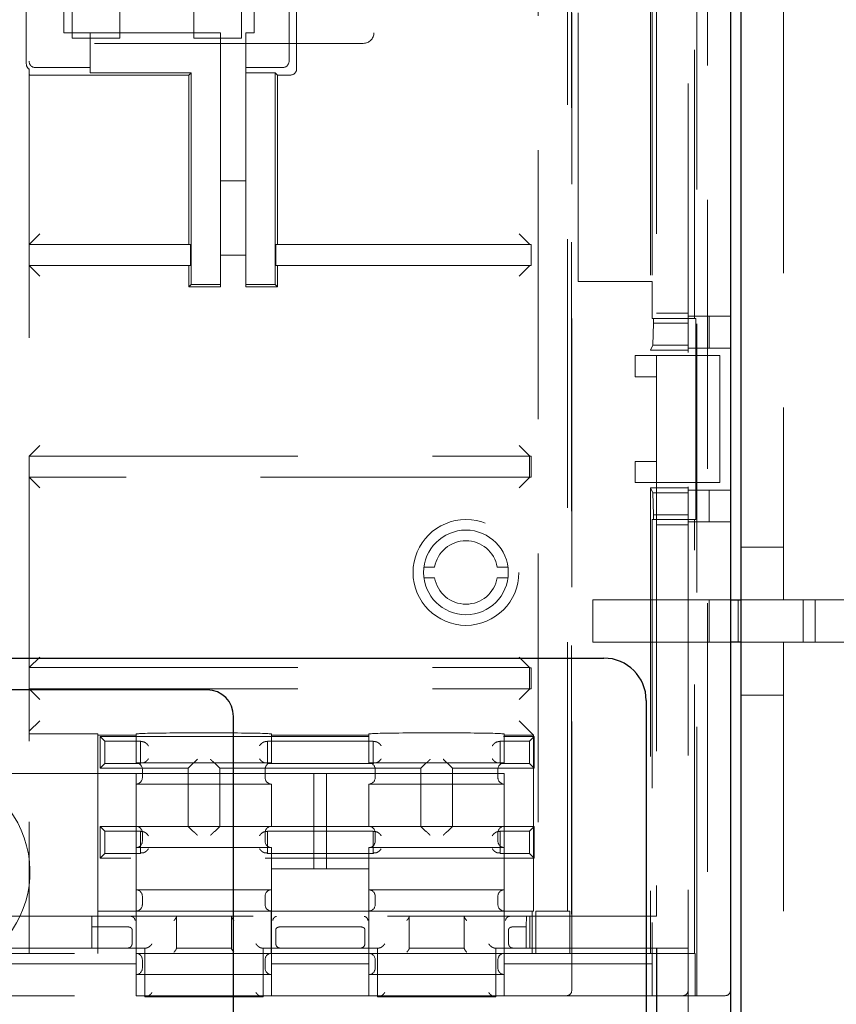
# Model space of a CAD drawing. Units: millimetres. Extents: x 11 to 205, y 5 to 292.
# Drawn here: x 62 to 66, y 158 to 163 of the extents above; entities that cross this region are included whole.
import ezdxf

# ---------------------------------------------------------------- set-up
doc = ezdxf.new("R2010")
doc.units = ezdxf.units.MM
doc.linetypes.add('HIDDEN', pattern=[1.905, 1.27, -0.635])

msp = doc.modelspace()

# ---------------------------------------------------------------- linework, layer by layer
at = {"color": 7, "linetype": 'Continuous', "lineweight": 25}
for p, q in [((65.7163, 154.0145), (65.7163, 178.1145)), ((65.6681, 154.0645), (65.6681, 178.0645)), ((65.6681, 160.1395), (65.7163, 160.1395)), ((65.7163, 159.9395), (65.6681, 159.9395)), ((56.4663, 159.8645), (65.0681, 159.8645)), ((63.1931, 159.7145), (58.3413, 159.7145)), ((65.2681, 159.6645), (65.2681, 154.6645)), ((63.3181, 154.7395), (63.3181, 159.5895))]:
    msp.add_line(p, q, dxfattribs=at)
at = {"color": 7, "linetype": 'HIDDEN', "lineweight": 18}
for p, q in [((65.4663, 155.5945), (65.4663, 177.3645)), ((65.6663, 155.5945), (65.6663, 177.3645)), ((65.5068, 158.2695), (65.5068, 177.2695)), ((65.5577, 177.2695), (65.5577, 158.2695)), ((65.6663, 158.2945), (65.6663, 177.2445)), ((64.9149, 177.0695), (64.9149, 158.4695)), ((63.9813, 168.0197), (63.9813, 162.8197)), ((62.5563, 162.7947), (62.5563, 166.8347)), ((62.7813, 166.8347), (62.7813, 162.7947)), ((63.1313, 162.7947), (63.1313, 166.8347)), ((63.3563, 166.8347), (63.3563, 162.7947)), ((65.9163, 166.7643), (65.9163, 160.1395)), ((65.4963, 161.4695), (65.4963, 165.3195)), ((65.3163, 165.0445), (65.3163, 161.2945)), ((62.339, 162.6722), (62.339, 164.2168)), ((62.3521, 164.2037), (62.3521, 162.6853)), ((63.5805, 162.6853), (63.5805, 164.2037)), ((63.6163, 162.6495), (63.6163, 164.2395)), ((64.7582, 164.1695), (64.7582, 158.6695)), ((62.5163, 162.8195), (62.5163, 164.0695)), ((63.4163, 164.0695), (63.4163, 162.8195)), ((64.8954, 158.6695), (64.8954, 163.9195)), ((64.9463, 161.6445), (64.9463, 162.9445)), ((65.2881, 162.9445), (65.2881, 161.3195)), ((65.2963, 162.9445), (65.2963, 161.6445)), ((64.9163, 158.2945), (64.9163, 162.9145)), ((62.6413, 162.8195), (62.5163, 162.8195)), ((62.6413, 162.8195), (62.6413, 162.6553)), ((63.2563, 162.8195), (62.6413, 162.8195)), ((63.2563, 161.6309), (63.2563, 162.8195)), ((63.3763, 162.8195), (63.3763, 162.6553)), ((63.4163, 162.8195), (63.3763, 162.8195)), ((63.9313, 162.7697), (58.1763, 162.7697)), ((62.7813, 162.7947), (62.5563, 162.7947)), ((63.3563, 162.7947), (63.1313, 162.7947)), ((62.3521, 162.6474), (62.3521, 159.0903)), ((62.3821, 162.6553), (62.6413, 162.6553)), ((62.4021, 162.6195), (63.1063, 162.6195)), ((62.6413, 162.6309), (62.6413, 162.6553)), ((62.6413, 162.6309), (63.1177, 162.6309)), ((63.1177, 162.6309), (63.1063, 162.6195)), ((63.1063, 162.6195), (63.1063, 161.8695)), ((63.1177, 162.6309), (63.1177, 161.6309)), ((63.3763, 162.6553), (63.5505, 162.6553)), ((63.3763, 162.6553), (63.3763, 162.6309)), ((63.515, 162.6309), (63.3763, 162.6309)), ((63.3763, 162.6309), (63.3763, 161.6309)), ((63.515, 162.6309), (63.5263, 162.6195)), ((63.515, 161.6309), (63.515, 162.6309)), ((63.5263, 162.6195), (63.5863, 162.6195)), ((63.5263, 161.8695), (63.5263, 162.6195)), ((63.2563, 162.1195), (63.3763, 162.1195)), ((62.3521, 161.8195), (62.4021, 161.8695)), ((64.6672, 161.8695), (64.7163, 161.8204)), ((63.1151, 161.8195), (62.3521, 161.8195)), ((63.1151, 161.7195), (63.1151, 161.8195)), ((63.5176, 161.8195), (63.5176, 161.7195)), ((64.7163, 161.8195), (63.5176, 161.8195)), ((64.7163, 161.8204), (64.7172, 161.8195)), ((64.7172, 161.8195), (64.7172, 161.8195)), ((64.7251, 161.7203), (64.7251, 161.8187)), ((63.3763, 161.7695), (63.2563, 161.7695)), ((62.3521, 161.7195), (63.1151, 161.7195)), ((62.4021, 161.6695), (62.3521, 161.7195)), ((63.5176, 161.7195), (64.7163, 161.7195)), ((64.7163, 161.7186), (64.6672, 161.6695)), ((64.7172, 161.7195), (64.7163, 161.7186)), ((64.7172, 161.7195), (64.7172, 161.7195)), ((63.1063, 161.6695), (63.1063, 161.6195)), ((63.5263, 161.6195), (63.5263, 161.6695)), ((65.2963, 161.6445), (64.9463, 161.6445)), ((65.2963, 161.6445), (65.2963, 161.4695)), ((63.1177, 161.6309), (63.1063, 161.6195)), ((63.1063, 161.6195), (63.2563, 161.6195)), ((63.1177, 161.6309), (63.2563, 161.6309)), ((63.2563, 161.6309), (63.2563, 161.6195)), ((63.3763, 161.6309), (63.515, 161.6309)), ((63.3763, 161.6309), (63.3763, 161.6195)), ((63.3763, 161.6195), (63.5263, 161.6195)), ((63.515, 161.6309), (63.5263, 161.6195)), ((65.3019, 161.4695), (65.2963, 161.4695)), ((65.3019, 161.4695), (65.3019, 161.4471)), ((65.3019, 161.4695), (65.5019, 161.4695)), ((65.4663, 161.4945), (65.3163, 161.4945)), ((65.4663, 161.48), (65.6663, 161.48)), ((65.5019, 160.5195), (65.5019, 161.4695)), ((65.5663, 161.48), (65.5663, 161.33)), ((65.3001, 161.3435), (65.3019, 161.4471)), ((65.3019, 161.4471), (65.4663, 161.4471)), ((65.3001, 161.3435), (65.2881, 161.3195)), ((65.2881, 161.3195), (65.4663, 161.3195)), ((65.4663, 161.3435), (65.3001, 161.3435)), ((65.4663, 161.33), (65.6663, 161.33)), ((65.2163, 161.2945), (65.3163, 161.2945)), ((65.2163, 161.1945), (65.2163, 161.2945)), ((65.3163, 161.2945), (65.3163, 161.1945)), ((65.4663, 161.2945), (65.3163, 161.2945)), ((65.4663, 161.2945), (65.6163, 161.2945)), ((65.6163, 161.2945), (65.6163, 160.6945)), ((65.3163, 161.1945), (65.2163, 161.1945)), ((65.3163, 161.1945), (65.3163, 160.7945)), ((62.4021, 160.8695), (62.3521, 160.8195)), ((64.6672, 160.8695), (64.7163, 160.8204)), ((62.3527, 160.8195), (62.3521, 160.8195)), ((62.3527, 160.7195), (62.3527, 160.8195)), ((62.3527, 160.8195), (64.7163, 160.8195)), ((64.7163, 160.8204), (64.7172, 160.8195)), ((64.7163, 160.8195), (64.7163, 160.7195)), ((64.7172, 160.8195), (64.7172, 160.8195)), ((64.7251, 160.7203), (64.7251, 160.8187)), ((65.2163, 160.6945), (65.2163, 160.7945)), ((65.2163, 160.7945), (65.3163, 160.7945)), ((65.3163, 160.7945), (65.3163, 160.6945)), ((62.3521, 160.7195), (62.3527, 160.7195)), ((62.4021, 160.6695), (62.3521, 160.7195)), ((64.7163, 160.7195), (62.3527, 160.7195)), ((64.6672, 160.6695), (64.7163, 160.7186)), ((64.7172, 160.7195), (64.7163, 160.7186)), ((64.7172, 160.7195), (64.7172, 160.7195)), ((65.3163, 160.6945), (65.2163, 160.6945)), ((65.2881, 160.6695), (65.2881, 158.4695)), ((65.2881, 160.6695), (65.3001, 160.6455)), ((65.2881, 160.6695), (65.4663, 160.6695)), ((65.3163, 160.6945), (65.3163, 158.6445)), ((65.4663, 160.6945), (65.3163, 160.6945)), ((65.6163, 160.6945), (65.4663, 160.6945)), ((65.3019, 160.5419), (65.3001, 160.6455)), ((65.3001, 160.6455), (65.4663, 160.6455)), ((65.4663, 160.659), (65.6663, 160.659)), ((65.5663, 160.659), (65.5663, 160.509)), ((65.3019, 160.5419), (65.3019, 160.5195)), ((65.4663, 160.5419), (65.3019, 160.5419)), ((65.3019, 160.5195), (65.2963, 160.5195)), ((65.2963, 160.5195), (65.2963, 158.4695)), ((65.5019, 160.5195), (65.3019, 160.5195)), ((65.4663, 160.4945), (65.3163, 160.4945)), ((65.4663, 160.509), (65.6663, 160.509)), ((65.4963, 158.4695), (65.4963, 160.5195)), ((65.9163, 160.3895), (65.7163, 160.3895)), ((64.2179, 160.2945), (64.2684, 160.2945)), ((64.5642, 160.2945), (64.6148, 160.2945)), ((64.2684, 160.2445), (64.2179, 160.2445)), ((64.6148, 160.2445), (64.5642, 160.2445)), ((65.0163, 159.9395), (65.0163, 160.1395)), ((65.0163, 160.1395), (65.5663, 160.1395)), ((65.5663, 159.9395), (65.5663, 160.1395)), ((65.5663, 160.1395), (65.6681, 160.1395)), ((65.7029, 160.1395), (65.7029, 159.9395)), ((65.7163, 160.1395), (65.9163, 160.1395)), ((65.9163, 160.1395), (66.4163, 160.1395)), ((66.0097, 159.9395), (66.0097, 160.1395)), ((66.0663, 160.1395), (66.0663, 159.9395)), ((65.5663, 159.9395), (65.0163, 159.9395)), ((65.6681, 159.9395), (65.5663, 159.9395)), ((65.9163, 159.9395), (65.7163, 159.9395)), ((65.9163, 159.9395), (65.9163, 154.4067)), ((66.4163, 159.9395), (65.9163, 159.9395)), ((62.3521, 159.8195), (62.4021, 159.8695)), ((64.7163, 159.8204), (64.6672, 159.8695)), ((62.3527, 159.8195), (62.3521, 159.8195)), ((62.3527, 159.7195), (62.3527, 159.8195)), ((62.3527, 159.8195), (64.7163, 159.8195)), ((64.7172, 159.8195), (64.7163, 159.8204)), ((64.7163, 159.8195), (64.7163, 159.7195)), ((64.7172, 159.8195), (64.7172, 159.8195)), ((64.7251, 159.7203), (64.7251, 159.8187)), ((62.3521, 159.7195), (62.3527, 159.7195)), ((62.3521, 159.7195), (62.4021, 159.6695)), ((62.3527, 159.7195), (64.7163, 159.7195)), ((64.7163, 159.7186), (64.6672, 159.6695)), ((64.7172, 159.7195), (64.7163, 159.7186)), ((64.7172, 159.7195), (64.7172, 159.7195)), ((65.7163, 159.6895), (65.9163, 159.6895)), ((62.4021, 159.5686), (62.3521, 159.5187)), ((64.6672, 159.5686), (64.7172, 159.5187)), ((62.3521, 159.5064), (62.6773, 159.5064)), ((62.6773, 159.5064), (62.6773, 159.5003)), ((62.6773, 158.6695), (62.6773, 159.5003)), ((62.6773, 159.5003), (62.8573, 159.5003)), ((62.8573, 159.5003), (62.8573, 159.5061)), ((62.8573, 159.5003), (62.8573, 159.3695)), ((63.4973, 159.5061), (63.4973, 159.5003)), ((63.4973, 159.3695), (63.4973, 159.5003)), ((63.4973, 159.5003), (63.9573, 159.5003)), ((63.9573, 159.5003), (63.9573, 159.5061)), ((63.9573, 159.5003), (63.9573, 159.3695)), ((64.5973, 159.5061), (64.5973, 159.5003)), ((64.5973, 159.5003), (64.7355, 159.5003)), ((64.5973, 159.3695), (64.5973, 159.5003)), ((64.7355, 159.5003), (64.7172, 159.5187)), ((64.7355, 159.5003), (64.7355, 158.6695)), ((62.6883, 159.3445), (62.6883, 159.4945)), ((62.7107, 159.4722), (62.6883, 159.4945)), ((62.6883, 159.4945), (64.7383, 159.4945)), ((62.7107, 159.4722), (62.8783, 159.4722)), ((62.7107, 159.3669), (62.7107, 159.4722)), ((62.8804, 159.47), (62.8783, 159.4722)), ((62.8783, 159.3669), (62.8783, 159.4722)), ((63.4762, 159.47), (63.4783, 159.4722)), ((63.4783, 159.4722), (63.4783, 159.3669)), ((63.4783, 159.4722), (63.9783, 159.4722)), ((63.9804, 159.47), (63.9783, 159.4722)), ((63.9783, 159.3669), (63.9783, 159.4722)), ((64.5762, 159.47), (64.5783, 159.4722)), ((64.5783, 159.4722), (64.5783, 159.3669)), ((64.5783, 159.4722), (64.716, 159.4722)), ((64.716, 159.4722), (64.7383, 159.4945)), ((64.716, 159.3669), (64.716, 159.4722)), ((64.7383, 159.4945), (64.7383, 159.3445)), ((62.7107, 159.3669), (62.6883, 159.3445)), ((62.8783, 159.3669), (62.7107, 159.3669)), ((63.4973, 159.3695), (62.8573, 159.3695)), ((62.8804, 159.369), (62.8783, 159.3669)), ((63.1255, 159.3667), (63.1033, 159.3445)), ((63.2311, 159.3667), (63.2533, 159.3445)), ((63.4762, 159.369), (63.4783, 159.3669)), ((63.4783, 159.3669), (63.9783, 159.3669)), ((64.5973, 159.3695), (63.9573, 159.3695)), ((63.9804, 159.369), (63.9783, 159.3669)), ((64.2255, 159.3667), (64.2033, 159.3445)), ((64.3311, 159.3667), (64.3533, 159.3445)), ((64.5762, 159.369), (64.5783, 159.3669)), ((64.716, 159.3669), (64.5783, 159.3669)), ((64.7383, 159.3445), (64.716, 159.3669)), ((62.6773, 159.3195), (62.2021, 159.3195)), ((62.6773, 159.3195), (62.8573, 159.3195)), ((63.1033, 159.3445), (62.6883, 159.3445)), ((62.8573, 159.3195), (62.8573, 159.2695)), ((63.6973, 159.3195), (62.8573, 159.3195)), ((62.8873, 159.2995), (62.8873, 159.3395)), ((63.1033, 159.0695), (63.1033, 159.3445)), ((63.2533, 159.0695), (63.2533, 159.3445)), ((63.2533, 159.3445), (64.2033, 159.3445)), ((63.4673, 159.3395), (63.4673, 159.2995)), ((63.7573, 159.3195), (63.6973, 159.3195)), ((63.6973, 159.3195), (63.6973, 158.8695)), ((63.7573, 158.8695), (63.7573, 159.3195)), ((64.5973, 159.3195), (63.7573, 159.3195)), ((63.9873, 159.2995), (63.9873, 159.3395)), ((64.2033, 159.3445), (64.2033, 159.0695)), ((64.3533, 159.3445), (64.3533, 159.0695)), ((64.7383, 159.3445), (64.3533, 159.3445)), ((64.5673, 159.3395), (64.5673, 159.2995)), ((64.5973, 159.2695), (64.5973, 159.3195)), ((62.8573, 159.2695), (62.8573, 159.0695)), ((62.8573, 159.2695), (63.4973, 159.2695)), ((63.4973, 159.0695), (63.4973, 159.2695)), ((63.9573, 159.2695), (63.9573, 159.0695)), ((63.9573, 159.2695), (64.5973, 159.2695)), ((64.5973, 159.0695), (64.5973, 159.2695)), ((62.6883, 159.0695), (63.1033, 159.0695)), ((62.7107, 159.0472), (62.6883, 159.0695)), ((62.6883, 158.9195), (62.6883, 159.0695)), ((62.7107, 158.9419), (62.7107, 159.0472)), ((62.7107, 159.0472), (62.8783, 159.0472)), ((62.8573, 159.0695), (62.8573, 158.9695)), ((62.8804, 159.045), (62.8783, 159.0472)), ((62.8783, 158.9419), (62.8783, 159.0472)), ((62.8873, 158.9995), (62.8873, 159.0395)), ((63.1255, 159.0473), (63.1033, 159.0695)), ((63.2533, 159.0695), (63.1033, 159.0695)), ((63.2311, 159.0473), (63.2533, 159.0695)), ((64.2033, 159.0695), (63.2533, 159.0695)), ((63.4673, 159.0395), (63.4673, 158.9995)), ((63.4762, 159.045), (63.4783, 159.0472)), ((63.4783, 159.0472), (63.4783, 158.9419)), ((63.9783, 159.0472), (63.4783, 159.0472)), ((63.9804, 159.045), (63.9783, 159.0472)), ((63.9783, 158.9419), (63.9783, 159.0472)), ((63.9873, 158.9995), (63.9873, 159.0395)), ((64.2255, 159.0473), (64.2033, 159.0695)), ((64.3533, 159.0695), (64.2033, 159.0695)), ((64.3311, 159.0473), (64.3533, 159.0695)), ((64.3533, 159.0695), (64.7383, 159.0695)), ((64.5673, 159.0395), (64.5673, 158.9995)), ((64.5762, 159.045), (64.5783, 159.0472)), ((64.5783, 159.0472), (64.5783, 158.9419)), ((64.5783, 159.0472), (64.716, 159.0472)), ((64.5973, 158.9695), (64.5973, 159.0695)), ((64.716, 159.0472), (64.7383, 159.0695)), ((64.716, 158.9419), (64.716, 159.0472)), ((64.7383, 159.0695), (64.7383, 158.9195)), ((62.7107, 158.9419), (62.6883, 158.9195)), ((62.8783, 158.9419), (62.7107, 158.9419)), ((62.8573, 158.9695), (62.8573, 158.7695)), ((62.8573, 158.9695), (63.4973, 158.9695)), ((62.8804, 158.944), (62.8783, 158.9419)), ((63.4762, 158.944), (63.4783, 158.9419)), ((63.9783, 158.9419), (63.4783, 158.9419)), ((63.4973, 158.7695), (63.4973, 158.9695)), ((63.9573, 158.9695), (63.9573, 158.7695)), ((63.9573, 158.9695), (64.5973, 158.9695)), ((63.9804, 158.944), (63.9783, 158.9419)), ((64.5762, 158.944), (64.5783, 158.9419)), ((64.716, 158.9419), (64.5783, 158.9419)), ((64.5973, 158.7695), (64.5973, 158.9695)), ((64.7383, 158.9195), (64.716, 158.9419)), ((62.3521, 158.9187), (62.3521, 158.7904)), ((64.7383, 158.9195), (62.6883, 158.9195)), ((63.4973, 158.8695), (63.6973, 158.8695)), ((63.6973, 158.8695), (63.7573, 158.8695)), ((63.7573, 158.8695), (63.9573, 158.8695)), ((62.8573, 158.7695), (62.8573, 158.4695)), ((63.4973, 158.7695), (62.8573, 158.7695)), ((63.4973, 158.4695), (63.4973, 158.7695)), ((64.5973, 158.7695), (63.9573, 158.7695)), ((63.9573, 158.7695), (63.9573, 158.4695)), ((64.5973, 158.4695), (64.5973, 158.7695)), ((62.8873, 158.6995), (62.8873, 158.7395)), ((63.4673, 158.7395), (63.4673, 158.6995)), ((63.9873, 158.6995), (63.9873, 158.7395)), ((64.5673, 158.7395), (64.5673, 158.6995)), ((62.6773, 158.6695), (62.8573, 158.6695)), ((62.6773, 158.4695), (62.6773, 158.6695)), ((62.8579, 158.6695), (62.8573, 158.6695)), ((62.8579, 158.6695), (63.4967, 158.6695)), ((62.8579, 158.6695), (62.8579, 158.4695)), ((63.4973, 158.6695), (63.4967, 158.6695)), ((63.4967, 158.4695), (63.4967, 158.6695)), ((63.4973, 158.6695), (63.9573, 158.6695)), ((63.9579, 158.6695), (63.9573, 158.6695)), ((63.9579, 158.6695), (64.5967, 158.6695)), ((63.9579, 158.6695), (63.9579, 158.4695)), ((64.5973, 158.6695), (64.5967, 158.6695)), ((64.5967, 158.4695), (64.5967, 158.6695)), ((64.5973, 158.6695), (64.7355, 158.6695)), ((64.7294, 158.4695), (64.7294, 158.6695)), ((64.7472, 158.6695), (64.7472, 158.4695)), ((64.7582, 158.6695), (64.7472, 158.6695)), ((64.8954, 158.6695), (64.7582, 158.6695)), ((64.9064, 158.6695), (64.8954, 158.6695)), ((64.9064, 158.4695), (64.9064, 158.6695)), ((65.3163, 158.6445), (62.1461, 158.6445)), ((62.3521, 158.6187), (62.3521, 158.4695)), ((62.6483, 158.4945), (62.6483, 158.6445)), ((63.0483, 158.6445), (63.0483, 158.4945)), ((63.3083, 158.4945), (63.3083, 158.6445)), ((64.1483, 158.6445), (64.1483, 158.4945)), ((64.4083, 158.4945), (64.4083, 158.6445)), ((64.7003, 158.5945), (64.7021, 158.6445)), ((64.7183, 158.6445), (64.7183, 158.4945)), ((62.6483, 158.5945), (62.8184, 158.5945)), ((62.8184, 158.5945), (62.8189, 158.5945)), ((62.8388, 158.5145), (62.8388, 158.5821)), ((63.5178, 158.5821), (63.5178, 158.5145)), ((63.5378, 158.5945), (63.5382, 158.5945)), ((63.5382, 158.5945), (63.9184, 158.5945)), ((63.9184, 158.5945), (63.9189, 158.5945)), ((63.9388, 158.5145), (63.9388, 158.5821)), ((64.6178, 158.5821), (64.6178, 158.5145)), ((64.6378, 158.5945), (64.6382, 158.5945)), ((64.6382, 158.5945), (64.7003, 158.5945)), ((64.7003, 158.4945), (64.7003, 158.5945)), ((62.8983, 158.4945), (61.2583, 158.4945)), ((62.8983, 158.4945), (62.8983, 158.2645)), ((62.9049, 158.4945), (62.8983, 158.4945)), ((63.3083, 158.4945), (63.0483, 158.4945)), ((63.0483, 158.4929), (63.0483, 158.4945)), ((63.4583, 158.4945), (63.4518, 158.4945)), ((63.4583, 158.2645), (63.4583, 158.4945)), ((63.9983, 158.4945), (63.4583, 158.4945)), ((63.9983, 158.4945), (63.9983, 158.2645)), ((64.0049, 158.4945), (63.9983, 158.4945)), ((64.4083, 158.4945), (64.1483, 158.4945)), ((64.5583, 158.4945), (64.5518, 158.4945)), ((64.5583, 158.2645), (64.5583, 158.4945)), ((65.3163, 158.4945), (64.5583, 158.4945)), ((65.3163, 158.4945), (65.3184, 158.4945)), ((65.3163, 158.1645), (65.3163, 158.4945)), ((65.3184, 158.1624), (65.3184, 158.4945)), ((65.3184, 158.4945), (65.4663, 158.4945)), ((61.2973, 158.4695), (62.8573, 158.4695)), ((62.8573, 158.4695), (62.8573, 158.4195)), ((62.8573, 158.4695), (62.8579, 158.4695)), ((63.4967, 158.4695), (62.8579, 158.4695)), ((62.8873, 158.4395), (62.8873, 158.3995)), ((63.4673, 158.3995), (63.4673, 158.4395)), ((63.4967, 158.4695), (63.4973, 158.4695)), ((63.4973, 158.4695), (63.9573, 158.4695)), ((63.4973, 158.4195), (63.4973, 158.4695)), ((63.9573, 158.4695), (63.9573, 158.4195)), ((63.9573, 158.4695), (63.9579, 158.4695)), ((64.5967, 158.4695), (63.9579, 158.4695)), ((63.9873, 158.4395), (63.9873, 158.3995)), ((64.5673, 158.3995), (64.5673, 158.4395)), ((64.5967, 158.4695), (64.5973, 158.4695)), ((64.5973, 158.4695), (65.2963, 158.4695)), ((64.5973, 158.4195), (64.5973, 158.4695)), ((65.2963, 158.4695), (65.2963, 158.4195)), ((65.4998, 158.4695), (65.2963, 158.4695)), ((65.4998, 158.2695), (65.4998, 158.4695)), ((62.8573, 158.4195), (61.2973, 158.4195)), ((62.8573, 158.2695), (62.8573, 158.4195)), ((63.4973, 158.2695), (63.4973, 158.4195)), ((63.9573, 158.4195), (63.4973, 158.4195)), ((63.9573, 158.2695), (63.9573, 158.4195)), ((65.2963, 158.4195), (64.5973, 158.4195)), ((64.5973, 158.2695), (64.5973, 158.4195)), ((65.2963, 158.4195), (65.2963, 158.2695)), ((62.8573, 158.3695), (63.4973, 158.3695)), ((63.9573, 158.3695), (64.5973, 158.3695)), ((61.2973, 158.2695), (62.8573, 158.2695)), ((63.4973, 158.2695), (62.8573, 158.2695)), ((62.8983, 158.2645), (63.4583, 158.2645)), ((63.4973, 158.2695), (63.9573, 158.2695)), ((64.5973, 158.2695), (63.9573, 158.2695)), ((63.9983, 158.2645), (64.5583, 158.2645)), ((64.5973, 158.2695), (65.2963, 158.2695)), ((65.2963, 158.2695), (65.4998, 158.2695)), ((65.4998, 158.2695), (65.5068, 158.2695)), ((65.5577, 158.2695), (65.5068, 158.2695)), ((65.5577, 158.2695), (65.6413, 158.2695))]:
    msp.add_line(p, q, dxfattribs=at)
for radius in [0.25, 0.2]:
    msp.add_circle((64.4163, 160.2695), radius, dxfattribs=at)
for centre, radius, start, end in [((63.9313, 162.8197), 0.05, 270, 0), ((64.7163, 161.7695), 0.05, 79.9475, 90), ((64.7163, 161.7695), 0.05, 270, 280.0525), ((64.7163, 160.7695), 0.05, 79.9475, 90), ((64.7163, 160.7695), 0.05, 270, 280.0525), ((64.4163, 160.2695), 0.15, 9.5941, 170.4059), ((64.4163, 160.2695), 0.15, 189.5941, 350.4059), ((64.7163, 159.7695), 0.05, 79.9475, 90), ((64.7163, 159.7695), 0.05, 270, 280.0525), ((62.8573, 159.3395), 0.03, 0, 90), ((63.4973, 159.3395), 0.03, 90, 180), ((63.9573, 159.3395), 0.03, 0, 90), ((64.5973, 159.3395), 0.03, 90, 180), ((61.8663, 158.8545), 0.49, 308.2132, 231.7868), ((62.8573, 159.2995), 0.03, 270, 0), ((63.4973, 159.2995), 0.03, 180, 270), ((63.9573, 159.2995), 0.03, 270, 0), ((64.5973, 159.2995), 0.03, 180, 270), ((62.8573, 159.0395), 0.03, 0, 90), ((63.4973, 159.0395), 0.03, 90, 180), ((63.9573, 159.0395), 0.03, 0, 90), ((64.5973, 159.0395), 0.03, 90, 180), ((62.8573, 158.9995), 0.03, 270, 0), ((63.4973, 158.9995), 0.03, 180, 270), ((63.9573, 158.9995), 0.03, 270, 0), ((64.5973, 158.9995), 0.03, 180, 270), ((62.8573, 158.7395), 0.03, 0, 90), ((63.4973, 158.7395), 0.03, 90, 180), ((63.9573, 158.7395), 0.03, 0, 90), ((64.5973, 158.7395), 0.03, 90, 180), ((62.8573, 158.6995), 0.03, 270, 0), ((63.4973, 158.6995), 0.03, 180, 270), ((63.9573, 158.6995), 0.03, 270, 0), ((64.5973, 158.6995), 0.03, 180, 270), ((62.8183, 158.5145), 0.02, 270, 271.593), ((63.5383, 158.5145), 0.02, 268.407, 270), ((63.9183, 158.5145), 0.02, 270, 271.593), ((64.6383, 158.5145), 0.02, 268.407, 270), ((62.8573, 158.4395), 0.03, 0, 90), ((63.4973, 158.4395), 0.03, 90, 180), ((63.9573, 158.4395), 0.03, 0, 90), ((64.5973, 158.4395), 0.03, 90, 180), ((62.8573, 158.3995), 0.03, 270, 0), ((63.4973, 158.3995), 0.03, 180, 270), ((63.9573, 158.3995), 0.03, 270, 0), ((64.5973, 158.3995), 0.03, 180, 270), ((64.8913, 158.2945), 0.025, 270, 0), ((65.4413, 158.2945), 0.025, 270, 0), ((65.6413, 158.2945), 0.025, 270, 0)]:
    msp.add_arc(centre, radius, start, end, dxfattribs=at)
at = {"color": 7, "linetype": 'Continuous', "lineweight": 25}
for centre, radius in [((65.0681, 159.6645), 0.2), ((63.1931, 159.5895), 0.125)]:
    msp.add_arc(centre, radius, 0, 90, dxfattribs=at)
at = {"color": 7, "linetype": 'HIDDEN', "lineweight": 18}
for centre, major_axis, ratio, start_param, end_param in [((62.369, 162.6722), (-0.0212, -0.0212), 0.999695, 5.497939, 6.46989), ((62.3821, 162.6853), (-0.0212, -0.0212), 0.999695, 5.497939, 7.068431), ((63.5505, 162.6853), (0.0212, -0.0212), 0.999695, 5.497939, 7.068431), ((62.4021, 162.6204), (0.05, 0), 0.017455, 3.141593, 4.712389), ((63.5863, 162.6495), (0.0212, -0.0212), 0.999695, 5.497939, 7.068431), ((63.1072, 161.8695), (0, 0.05), 0.017455, 1.570796, 3.141593), ((63.5255, 161.8695), (0, 0.05), 0.017455, 3.141593, 4.712389), ((63.1072, 161.6695), (0, 0.05), 0.017455, 0, 1.570796), ((63.5255, 161.6695), (0, 0.05), 0.017455, 4.712389, 6.283185), ((62.4021, 159.5186), (0.05, 0), 0.017455, 3.124139, 3.141593), ((63.1773, 159.5061), (0.32, 0), 0.017455, 0, 3.141593), ((64.2773, 159.5061), (0.32, 0), 0.017455, 0, 3.141593), ((62.9004, 159.4701), (0.02, 0), 0.017455, 3.159046, 4.06153), ((63.4562, 159.4701), (0.02, 0), 0.017455, 5.363248, 6.265732), ((64.0004, 159.4701), (0.02, 0), 0.017455, 3.159046, 4.06153), ((64.5562, 159.4701), (0.02, 0), 0.017455, 5.363248, 6.265732), ((62.9004, 159.369), (0.02, 0), 0.017455, 2.221655, 3.124139), ((63.1455, 159.3667), (0.02, 0), 0.017455, 3.005297, 3.124139), ((63.2111, 159.3667), (0.02, 0), 0.017455, 0.017453, 0.136295), ((63.4562, 159.369), (0.02, 0), 0.017455, 0.017453, 0.919938), ((64.0004, 159.369), (0.02, 0), 0.017455, 2.221655, 3.124139), ((64.2455, 159.3667), (0.02, 0), 0.017455, 3.005297, 3.124139), ((64.3111, 159.3667), (0.02, 0), 0.017455, 0.017453, 0.136295), ((64.5562, 159.369), (0.02, 0), 0.017455, 0.017453, 0.919938), ((62.9004, 159.0451), (0.02, 0), 0.017455, 3.159046, 4.06153), ((63.1455, 159.0473), (0.02, 0), 0.017455, 3.159046, 3.277888), ((63.2111, 159.0473), (0.02, 0), 0.017455, 6.14689, 6.265732), ((63.4562, 159.0451), (0.02, 0), 0.017455, 5.363248, 6.265732), ((64.0004, 159.0451), (0.02, 0), 0.017455, 3.159046, 4.06153), ((64.2455, 159.0473), (0.02, 0), 0.017455, 3.159046, 3.277888), ((64.3111, 159.0473), (0.02, 0), 0.017455, 6.14689, 6.265732), ((64.5562, 159.0451), (0.02, 0), 0.017455, 5.363248, 6.265732), ((62.9004, 158.944), (0.02, 0), 0.017455, 2.221655, 3.124139), ((63.4562, 158.944), (0.02, 0), 0.017455, 0.017453, 0.919938), ((64.0004, 158.944), (0.02, 0), 0.017455, 2.221655, 3.124139), ((64.5562, 158.944), (0.02, 0), 0.017455, 0.017453, 0.919938)]:
    msp.add_ellipse(centre, major_axis=major_axis, ratio=ratio, start_param=start_param, end_param=end_param, dxfattribs=at)
for points, knots in [([(62.9159, 159.4501), (62.9158, 159.4501), (62.9146, 159.4521), (62.9112, 159.4567), (62.9051, 159.4626), (62.8984, 159.4669), (62.8928, 159.4693), (62.8898, 159.4696), (62.8883, 159.4698)], [0, 0, 0, 0, 0.007594, 0.227436, 0.511355, 0.713574, 0.856456, 1, 1, 1, 1]), ([(63.4408, 159.4501), (63.4408, 159.4501), (63.4421, 159.4521), (63.4454, 159.4567), (63.4516, 159.4626), (63.4582, 159.4669), (63.4638, 159.4693), (63.4668, 159.4696), (63.4683, 159.4698)], [0, 0, 0, 0, 0.007594, 0.227436, 0.511355, 0.713574, 0.856456, 1, 1, 1, 1]), ([(64.0159, 159.4501), (64.0158, 159.4501), (64.0146, 159.4521), (64.0112, 159.4567), (64.0051, 159.4626), (63.9984, 159.4669), (63.9928, 159.4693), (63.9898, 159.4696), (63.9883, 159.4698)], [0, 0, 0, 0, 0.007594, 0.227436, 0.511355, 0.713574, 0.856456, 1, 1, 1, 1]), ([(64.5408, 159.4501), (64.5408, 159.4501), (64.5421, 159.4521), (64.5454, 159.4567), (64.5516, 159.4626), (64.5582, 159.4669), (64.5638, 159.4693), (64.5668, 159.4696), (64.5683, 159.4698)], [0, 0, 0, 0, 0.007594, 0.227436, 0.511355, 0.713574, 0.856456, 1, 1, 1, 1]), ([(62.8883, 159.3692), (62.8898, 159.3694), (62.8928, 159.3697), (62.8984, 159.3721), (62.9051, 159.3764), (62.9112, 159.3824), (62.9146, 159.3869), (62.9158, 159.3889), (62.9159, 159.389)], [0, 0, 0, 0, 0.143544, 0.286426, 0.488645, 0.772564, 0.992406, 1, 1, 1, 1]), ([(63.1257, 159.3668), (63.1261, 159.3669), (63.1269, 159.3673), (63.1299, 159.3697), (63.1348, 159.3741), (63.1409, 159.3801), (63.1454, 159.3847), (63.1473, 159.3866), (63.1473, 159.3867)], [0, 0, 0, 0, 0.143593, 0.286492, 0.490593, 0.778788, 0.992408, 1, 1, 1, 1]), ([(63.2093, 159.3867), (63.2094, 159.3866), (63.2113, 159.3847), (63.2157, 159.3801), (63.2219, 159.3741), (63.2268, 159.3697), (63.2298, 159.3673), (63.2306, 159.3669), (63.2309, 159.3668)], [0, 0, 0, 0, 0.007592, 0.221212, 0.509407, 0.713508, 0.856407, 1, 1, 1, 1]), ([(63.4408, 159.389), (63.4408, 159.3889), (63.4421, 159.3869), (63.4454, 159.3824), (63.4516, 159.3764), (63.4582, 159.3721), (63.4638, 159.3697), (63.4668, 159.3694), (63.4683, 159.3692)], [0, 0, 0, 0, 0.007594, 0.227436, 0.511355, 0.713574, 0.856456, 1, 1, 1, 1]), ([(63.9883, 159.3692), (63.9898, 159.3694), (63.9928, 159.3697), (63.9984, 159.3721), (64.0051, 159.3764), (64.0112, 159.3824), (64.0146, 159.3869), (64.0158, 159.3889), (64.0159, 159.389)], [0, 0, 0, 0, 0.143544, 0.286426, 0.488645, 0.772564, 0.992406, 1, 1, 1, 1]), ([(64.2257, 159.3668), (64.2261, 159.3669), (64.2269, 159.3673), (64.2299, 159.3697), (64.2348, 159.3741), (64.2409, 159.3801), (64.2454, 159.3847), (64.2473, 159.3866), (64.2473, 159.3867)], [0, 0, 0, 0, 0.143593, 0.286492, 0.490593, 0.778788, 0.992408, 1, 1, 1, 1]), ([(64.3093, 159.3867), (64.3094, 159.3866), (64.3113, 159.3847), (64.3157, 159.3801), (64.3219, 159.3741), (64.3268, 159.3697), (64.3298, 159.3673), (64.3306, 159.3669), (64.3309, 159.3668)], [0, 0, 0, 0, 0.007592, 0.221212, 0.509407, 0.713508, 0.856407, 1, 1, 1, 1]), ([(64.5408, 159.389), (64.5408, 159.3889), (64.5421, 159.3869), (64.5454, 159.3824), (64.5516, 159.3764), (64.5582, 159.3721), (64.5638, 159.3697), (64.5668, 159.3694), (64.5683, 159.3692)], [0, 0, 0, 0, 0.0075935, 0.2274359, 0.5113547, 0.7135737, 0.8564558, 1, 1, 1, 1]), ([(62.3521, 159.0903), (62.3521, 159.0566), (62.3521, 159.0139), (62.3521, 158.9673), (62.3521, 158.9492), (62.3521, 158.9373), (62.3521, 158.9287), (62.3521, 158.9231), (62.3521, 158.92), (62.3521, 158.9188), (62.3521, 158.9187), (62.3521, 158.9187)], [0, 0, 0, 0, 0.551725, 0.698577, 0.798322, 0.865789, 0.911642, 0.957315, 0.97601, 0.991284, 1, 1, 1, 1]), ([(62.8883, 159.0448), (62.8898, 159.0446), (62.8928, 159.0443), (62.8984, 159.0419), (62.9051, 159.0376), (62.9112, 159.0317), (62.9146, 159.0271), (62.9158, 159.0251), (62.9159, 159.0251)], [0, 0, 0, 0, 0.143544, 0.286426, 0.488645, 0.772564, 0.992406, 1, 1, 1, 1]), ([(63.1257, 159.0473), (63.1261, 159.0471), (63.1269, 159.0467), (63.1299, 159.0443), (63.1348, 159.0399), (63.1409, 159.0339), (63.1454, 159.0293), (63.1473, 159.0274), (63.1473, 159.0273)], [0, 0, 0, 0, 0.143593, 0.286492, 0.490593, 0.778788, 0.992408, 1, 1, 1, 1]), ([(63.2093, 159.0273), (63.2094, 159.0274), (63.2113, 159.0293), (63.2157, 159.0339), (63.2219, 159.0399), (63.2268, 159.0443), (63.2298, 159.0467), (63.2306, 159.0471), (63.2309, 159.0473)], [0, 0, 0, 0, 0.007592, 0.221212, 0.509407, 0.713508, 0.856407, 1, 1, 1, 1]), ([(63.4408, 159.0251), (63.4408, 159.0251), (63.4421, 159.0271), (63.4454, 159.0317), (63.4516, 159.0376), (63.4582, 159.0419), (63.4638, 159.0443), (63.4668, 159.0446), (63.4683, 159.0448)], [0, 0, 0, 0, 0.0075935, 0.2274359, 0.5113547, 0.7135737, 0.8564558, 1, 1, 1, 1]), ([(63.9883, 159.0448), (63.9898, 159.0446), (63.9928, 159.0443), (63.9984, 159.0419), (64.0051, 159.0376), (64.0112, 159.0317), (64.0146, 159.0271), (64.0158, 159.0251), (64.0159, 159.0251)], [0, 0, 0, 0, 0.1435442, 0.2864263, 0.4886453, 0.7725641, 0.9924065, 1, 1, 1, 1]), ([(64.2257, 159.0473), (64.2261, 159.0471), (64.2269, 159.0467), (64.2299, 159.0443), (64.2348, 159.0399), (64.2409, 159.0339), (64.2454, 159.0293), (64.2473, 159.0274), (64.2473, 159.0273)], [0, 0, 0, 0, 0.1435933, 0.2864924, 0.490593, 0.7787883, 0.9924077, 1, 1, 1, 1]), ([(64.3093, 159.0273), (64.3094, 159.0274), (64.3113, 159.0293), (64.3157, 159.0339), (64.3219, 159.0399), (64.3268, 159.0443), (64.3298, 159.0467), (64.3306, 159.0471), (64.3309, 159.0473)], [0, 0, 0, 0, 0.0075923, 0.2212117, 0.509407, 0.7135076, 0.8564067, 1, 1, 1, 1]), ([(64.5408, 159.0251), (64.5408, 159.0251), (64.5421, 159.0271), (64.5454, 159.0317), (64.5516, 159.0376), (64.5582, 159.0419), (64.5638, 159.0443), (64.5668, 159.0446), (64.5683, 159.0448)], [0, 0, 0, 0, 0.0075935, 0.2274359, 0.5113547, 0.7135737, 0.8564558, 1, 1, 1, 1]), ([(62.8883, 158.9442), (62.8898, 158.9444), (62.8928, 158.9447), (62.8984, 158.9471), (62.9051, 158.9514), (62.9112, 158.9574), (62.9146, 158.9619), (62.9158, 158.9639), (62.9159, 158.964)], [0, 0, 0, 0, 0.143544, 0.286426, 0.488645, 0.772564, 0.992406, 1, 1, 1, 1]), ([(63.4683, 158.9442), (63.4668, 158.9444), (63.4638, 158.9447), (63.4582, 158.9471), (63.4516, 158.9514), (63.4454, 158.9574), (63.4421, 158.9619), (63.4408, 158.9639), (63.4408, 158.964)], [0, 0, 0, 0, 0.143544, 0.286426, 0.488645, 0.772564, 0.992406, 1, 1, 1, 1]), ([(63.9883, 158.9442), (63.9898, 158.9444), (63.9928, 158.9447), (63.9984, 158.9471), (64.0051, 158.9514), (64.0112, 158.9574), (64.0146, 158.9619), (64.0158, 158.9639), (64.0159, 158.964)], [0, 0, 0, 0, 0.1435442, 0.2864263, 0.4886453, 0.7725641, 0.9924065, 1, 1, 1, 1]), ([(64.5683, 158.9442), (64.5668, 158.9444), (64.5638, 158.9447), (64.5582, 158.9471), (64.5516, 158.9514), (64.5454, 158.9574), (64.5421, 158.9619), (64.5408, 158.9639), (64.5408, 158.964)], [0, 0, 0, 0, 0.1435442, 0.2864263, 0.4886453, 0.7725641, 0.9924065, 1, 1, 1, 1]), ([(62.3521, 158.7904), (62.3521, 158.7903), (62.3521, 158.79), (62.3521, 158.7872), (62.3521, 158.7749), (62.3521, 158.7193), (62.3521, 158.6633), (62.3521, 158.6187)], [0, 0, 0, 0, 0.014019, 0.032559, 0.07862, 0.266147, 1, 1, 1, 1]), ([(62.853, 158.6245), (62.853, 158.6246), (62.853, 158.6254), (62.8526, 158.6283), (62.8509, 158.6333), (62.8469, 158.6388), (62.8414, 158.6428), (62.8372, 158.6438), (62.8351, 158.6443)], [0, 0, 0, 0, 0.014527, 0.077627, 0.31425, 0.544877, 0.772382, 1, 1, 1, 1]), ([(63.0367, 158.6245), (63.0367, 158.6246), (63.0393, 158.6276), (63.0435, 158.6328), (63.0476, 158.6393), (63.0481, 158.6418), (63.0483, 158.6429)], [0, 0, 0, 0, 0.009625, 0.424695, 0.749681, 1, 1, 1, 1]), ([(63.3083, 158.6429), (63.3086, 158.6418), (63.3091, 158.6393), (63.3131, 158.6328), (63.3173, 158.6276), (63.3199, 158.6246), (63.32, 158.6245)], [0, 0, 0, 0, 0.250319, 0.575305, 0.990375, 1, 1, 1, 1]), ([(63.5216, 158.6443), (63.5194, 158.6438), (63.5152, 158.6428), (63.5098, 158.6388), (63.5057, 158.6333), (63.5041, 158.6283), (63.5037, 158.6254), (63.5036, 158.6246), (63.5036, 158.6245)], [0, 0, 0, 0, 0.227618, 0.455123, 0.68575, 0.922373, 0.985473, 1, 1, 1, 1]), ([(63.953, 158.6245), (63.953, 158.6246), (63.953, 158.6254), (63.9526, 158.6283), (63.9509, 158.6333), (63.9469, 158.6388), (63.9414, 158.6428), (63.9372, 158.6438), (63.9351, 158.6443)], [0, 0, 0, 0, 0.014527, 0.077627, 0.31425, 0.544877, 0.772382, 1, 1, 1, 1]), ([(64.1367, 158.6245), (64.1367, 158.6246), (64.1393, 158.6276), (64.1435, 158.6328), (64.1476, 158.6393), (64.1481, 158.6418), (64.1483, 158.6429)], [0, 0, 0, 0, 0.009625, 0.424695, 0.749681, 1, 1, 1, 1]), ([(64.4083, 158.6429), (64.4086, 158.6418), (64.4091, 158.6393), (64.4131, 158.6328), (64.4173, 158.6276), (64.4199, 158.6246), (64.42, 158.6245)], [0, 0, 0, 0, 0.250319, 0.575305, 0.990375, 1, 1, 1, 1]), ([(64.6216, 158.6443), (64.6194, 158.6438), (64.6152, 158.6428), (64.6098, 158.6388), (64.6057, 158.6333), (64.6041, 158.6283), (64.6037, 158.6254), (64.6036, 158.6246), (64.6036, 158.6245)], [0, 0, 0, 0, 0.227618, 0.455123, 0.68575, 0.922373, 0.985473, 1, 1, 1, 1]), ([(62.8388, 158.5821), (62.8388, 158.5822), (62.8387, 158.5835), (62.8378, 158.5861), (62.8348, 158.5895), (62.8303, 158.5922), (62.8249, 158.594), (62.8209, 158.5943), (62.8189, 158.5945)], [0, 0, 0, 0, 0.009066, 0.217603, 0.440904, 0.634992, 0.817263, 1, 1, 1, 1]), ([(63.5378, 158.5945), (63.5357, 158.5943), (63.5317, 158.594), (63.5263, 158.5922), (63.5218, 158.5895), (63.5188, 158.5861), (63.5179, 158.5835), (63.5178, 158.5822), (63.5178, 158.5821)], [0, 0, 0, 0, 0.182737, 0.365008, 0.559096, 0.782397, 0.990934, 1, 1, 1, 1]), ([(63.9388, 158.5821), (63.9388, 158.5822), (63.9387, 158.5835), (63.9378, 158.5861), (63.9348, 158.5895), (63.9303, 158.5922), (63.9249, 158.594), (63.9209, 158.5943), (63.9189, 158.5945)], [0, 0, 0, 0, 0.009066, 0.217603, 0.440904, 0.634992, 0.817263, 1, 1, 1, 1]), ([(64.6378, 158.5945), (64.6357, 158.5943), (64.6317, 158.594), (64.6263, 158.5922), (64.6218, 158.5895), (64.6188, 158.5861), (64.6179, 158.5835), (64.6178, 158.5822), (64.6178, 158.5821)], [0, 0, 0, 0, 0.182737, 0.365008, 0.559096, 0.782397, 0.990934, 1, 1, 1, 1]), ([(62.8388, 158.5145), (62.8388, 158.5144), (62.8387, 158.5126), (62.8379, 158.5081), (62.8347, 158.5022), (62.8296, 158.4976), (62.8243, 158.4951), (62.8207, 158.4947), (62.8189, 158.4945)], [0, 0, 0, 0, 0.00763, 0.208283, 0.502394, 0.710511, 0.854887, 1, 1, 1, 1]), ([(62.9328, 158.5145), (62.9327, 158.5144), (62.9313, 158.5123), (62.9276, 158.5076), (62.9211, 158.5015), (62.9145, 158.4972), (62.9091, 158.4949), (62.9063, 158.4947), (62.9049, 158.4945)], [0, 0, 0, 0, 0.007518, 0.242665, 0.521766, 0.719252, 0.859312, 1, 1, 1, 1]), ([(63.0367, 158.4745), (63.0367, 158.4746), (63.0393, 158.4776), (63.0435, 158.4828), (63.0476, 158.4893), (63.0481, 158.4918), (63.0483, 158.4929)], [0, 0, 0, 0, 0.009625, 0.424695, 0.749681, 1, 1, 1, 1]), ([(63.32, 158.4745), (63.3199, 158.4746), (63.3173, 158.4776), (63.3131, 158.4828), (63.3091, 158.4893), (63.3086, 158.4918), (63.3083, 158.4929)], [0, 0, 0, 0, 0.009625, 0.424695, 0.749681, 1, 1, 1, 1]), ([(63.4518, 158.4945), (63.4503, 158.4947), (63.4475, 158.4949), (63.4421, 158.4972), (63.4356, 158.5015), (63.4291, 158.5076), (63.4254, 158.5123), (63.4239, 158.5144), (63.4239, 158.5145)], [0, 0, 0, 0, 0.140688, 0.280748, 0.478234, 0.757335, 0.992482, 1, 1, 1, 1]), ([(63.5378, 158.4945), (63.536, 158.4947), (63.5324, 158.4951), (63.5271, 158.4976), (63.5219, 158.5022), (63.5188, 158.5081), (63.5179, 158.5126), (63.5178, 158.5144), (63.5178, 158.5145)], [0, 0, 0, 0, 0.145113, 0.289489, 0.497606, 0.791717, 0.99237, 1, 1, 1, 1]), ([(63.9388, 158.5145), (63.9388, 158.5144), (63.9387, 158.5126), (63.9379, 158.5081), (63.9347, 158.5022), (63.9296, 158.4976), (63.9243, 158.4951), (63.9207, 158.4947), (63.9189, 158.4945)], [0, 0, 0, 0, 0.00763, 0.208283, 0.502394, 0.710511, 0.854887, 1, 1, 1, 1]), ([(64.0328, 158.5145), (64.0327, 158.5144), (64.0313, 158.5123), (64.0276, 158.5076), (64.0211, 158.5015), (64.0145, 158.4972), (64.0091, 158.4949), (64.0063, 158.4947), (64.0049, 158.4945)], [0, 0, 0, 0, 0.007518, 0.242665, 0.521766, 0.719252, 0.859312, 1, 1, 1, 1]), ([(64.1367, 158.4745), (64.1367, 158.4746), (64.1393, 158.4776), (64.1435, 158.4828), (64.1476, 158.4893), (64.1481, 158.4918), (64.1483, 158.4929)], [0, 0, 0, 0, 0.009625, 0.424695, 0.749681, 1, 1, 1, 1]), ([(64.42, 158.4745), (64.4199, 158.4746), (64.4173, 158.4776), (64.4131, 158.4828), (64.4091, 158.4893), (64.4086, 158.4918), (64.4083, 158.4929)], [0, 0, 0, 0, 0.009625, 0.424695, 0.749681, 1, 1, 1, 1]), ([(64.5518, 158.4945), (64.5503, 158.4947), (64.5475, 158.4949), (64.5421, 158.4972), (64.5356, 158.5015), (64.5291, 158.5076), (64.5254, 158.5123), (64.5239, 158.5144), (64.5239, 158.5145)], [0, 0, 0, 0, 0.140688, 0.280748, 0.478234, 0.757335, 0.992482, 1, 1, 1, 1]), ([(64.6378, 158.4945), (64.636, 158.4947), (64.6324, 158.4951), (64.6271, 158.4976), (64.6219, 158.5022), (64.6188, 158.5081), (64.6179, 158.5126), (64.6178, 158.5144), (64.6178, 158.5145)], [0, 0, 0, 0, 0.145113, 0.289489, 0.497606, 0.791717, 0.99237, 1, 1, 1, 1]), ([(62.9049, 158.2645), (62.9063, 158.2647), (62.9091, 158.2649), (62.9145, 158.2672), (62.9211, 158.2715), (62.9276, 158.2776), (62.9313, 158.2823), (62.9327, 158.2844), (62.9328, 158.2845)], [0, 0, 0, 0, 0.140688, 0.280748, 0.478234, 0.757335, 0.992482, 1, 1, 1, 1]), ([(63.4518, 158.2645), (63.4503, 158.2647), (63.4475, 158.2649), (63.4421, 158.2672), (63.4356, 158.2715), (63.4291, 158.2776), (63.4254, 158.2823), (63.4239, 158.2844), (63.4239, 158.2845)], [0, 0, 0, 0, 0.1406885, 0.2807477, 0.478234, 0.7573352, 0.9924818, 1, 1, 1, 1]), ([(64.0049, 158.2645), (64.0063, 158.2647), (64.0091, 158.2649), (64.0145, 158.2672), (64.0211, 158.2715), (64.0276, 158.2776), (64.0313, 158.2823), (64.0327, 158.2844), (64.0328, 158.2845)], [0, 0, 0, 0, 0.140688, 0.280748, 0.478234, 0.757335, 0.992482, 1, 1, 1, 1]), ([(64.5518, 158.2645), (64.5503, 158.2647), (64.5475, 158.2649), (64.5421, 158.2672), (64.5356, 158.2715), (64.5291, 158.2776), (64.5254, 158.2823), (64.5239, 158.2844), (64.5239, 158.2845)], [0, 0, 0, 0, 0.140688, 0.280748, 0.478234, 0.757335, 0.992482, 1, 1, 1, 1])]:
    msp.add_open_spline(points, degree=3, knots=knots, dxfattribs=at)

doc.saveas('drawing.dxf')
